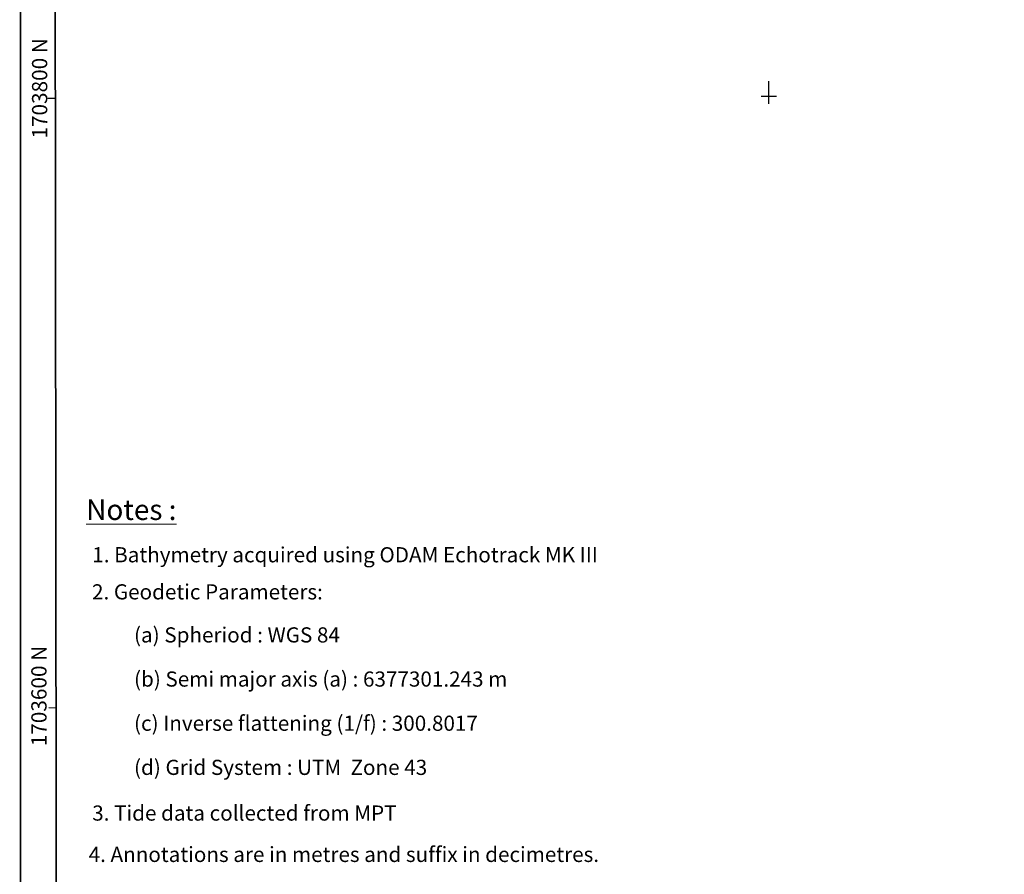
# Model space of a CAD drawing. Extents: x 370645 to 372446, y 1703488 to 1705377.
# Drawn here: x 370654 to 370979, y 1703779 to 1704061 of the extents above; entities that cross this region are included whole.
import ezdxf
from ezdxf.enums import TextEntityAlignment as Align

# ---------------------------------------------------------------- set-up
doc = ezdxf.new("R2010")
doc.units = 0
doc.header["$MEASUREMENT"] = 0
for name, color, linetype in [('Notes', 7, 'Continuous'), ('PLAN', 7, 'Continuous'), ('PLAN-DXF0', 7, 'Continuous'), ('PLAN-XY_GRID0', 7, 'Continuous')]:
    doc.layers.add(name, color=color, linetype=linetype)
doc.styles.add('ARIAL', font='ARIAL')
doc.styles.add('New', font='romantic.ttf')

msp = doc.modelspace()

# ---------------------------------------------------------------- linework, layer by layer
at = {"linetype": 'Continuous', "const_width": 0.5}
msp.add_lwpolyline([(372445.67, 1703488.64), (370654.33, 1703488.64), (370654.33, 1705376.47), (372445.67, 1705376.47)], close=True, dxfattribs=at)
at = {"layer": 'PLAN', "color": 0, "linetype": 'Continuous'}
msp.add_lwpolyline([(370666.44, 1703496.75), (372435.6, 1703498.68), (372433.56, 1705368.36), (370664.4, 1705366.43), (370666.44, 1703496.75)], dxfattribs=at)
at = {"layer": 'PLAN-DXF0', "color": 0, "linetype": 'Continuous'}
msp.add_lwpolyline([(370664.4, 1705366.43), (372433.56, 1705368.36), (372435.6, 1703498.68), (370666.44, 1703496.75)], close=True, dxfattribs=at)
msp.add_lwpolyline([(370664.4, 1705366.43), (372433.56, 1705368.36), (372435.6, 1703498.68), (370666.44, 1703496.75)], close=True, dxfattribs=at)
msp.add_lwpolyline([(370664.4, 1705366.43), (372433.56, 1705368.36), (372435.6, 1703498.68), (370666.44, 1703496.75)], close=True, dxfattribs=at)
at = {"layer": 'PLAN-XY_GRID0', "color": 0, "linetype": 'Continuous'}
for p, q in [((370901.13, 1704033.35), (370901.12, 1704040.88)), ((370665.85, 1704035.14), (370663.37, 1704035.15)), ((370898.62, 1704035.86), (370903.64, 1704035.86)), ((370666.07, 1703834.1), (370663.72, 1703834.11))]:
    msp.add_line(p, q, dxfattribs=at)

# ---------------------------------------------------------------- texts
at = {"layer": 'Notes', "lineweight": 5, "style": 'New'}
for s, p in [('1. Bathymetry acquired using ODAM Echotrack MK III', (370678.02, 1703882.16)), ('2. Geodetic Parameters:', (370677.93, 1703869.92)), ('(a) Spheriod : WGS 84', (370691.79, 1703855.72)), ('(b) Semi major axis (a) : 6377301.243 m ', (370691.79, 1703841.16)), ('(c) Inverse flattening (1/f) : 300.8017 ', (370691.79, 1703826.59)), ('(d) Grid System : UTM  Zone 43', (370691.79, 1703812.03)), ('3. Tide data collected from MPT', (370678, 1703796.96)), ('4. Annotations are in metres and suffix in decimetres.', (370676.83, 1703783.32))]:
    msp.add_text(s, height=5, dxfattribs=at).set_placement(p)
at = {"layer": 'Notes', "linetype": 'Continuous', "lineweight": 5, "insert": (370676.03, 1703902.88), "char_height": 6.75, "width": 36.6036, "attachment_point": 1}
msp.add_mtext('{\\fTimes New Roman|b0|i0|c0|p18;\\LNotes :}', dxfattribs=at)
at = {"layer": 'PLAN-XY_GRID0', "color": 0, "style": 'ARIAL'}
for s, p in [('1703800 N', (370660.68, 1704021.92)), ('1703600 N', (370660.45, 1703821.49))]:
    msp.add_text(s, height=5.026, rotation=90.0625, dxfattribs=at).set_placement(p, align=Align.MIDDLE_LEFT)

doc.saveas('drawing.dxf')
